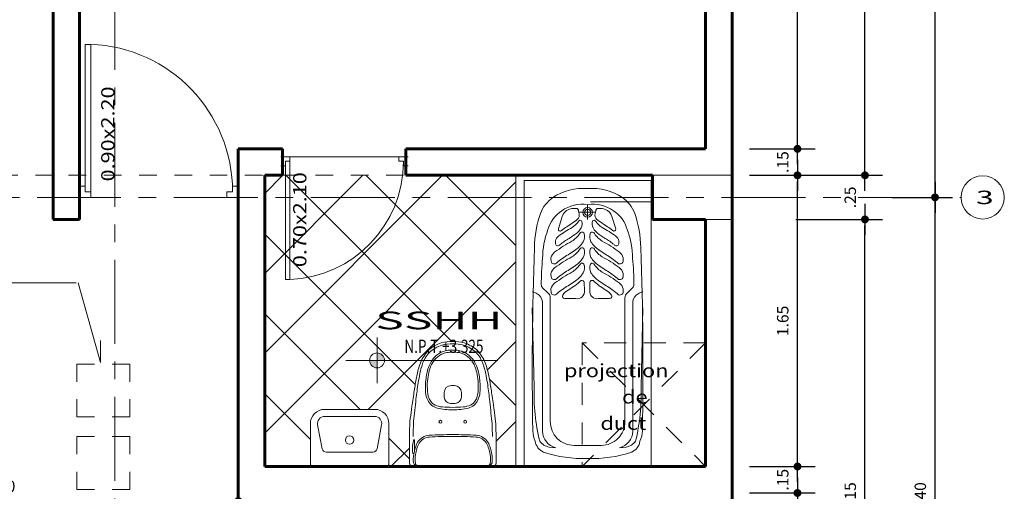
# Model space of a CAD drawing. Units: millimetres. Extents: x 417 to 691, y -465 to -183.
# Drawn here: x 433 to 439, y -200 to -198 of the extents above; entities that cross this region are included whole.
import ezdxf
from ezdxf.enums import TextEntityAlignment as Align

# ---------------------------------------------------------------- set-up
doc = ezdxf.new("R2010")
doc.units = ezdxf.units.MM
for name, pattern in [('CENTER', [50.8, 31.75, -6.35, 6.35, -6.35]), ('Hidden (2x)', [0.75, 0.5, -0.25]), ('Hidden (½x)', [0.1875, 0.125, -0.0625])]:
    doc.linetypes.add(name, pattern=pattern)
doc.layers.add('8.- Cotas', color=1, linetype='Continuous')
for name, color, linetype, lineweight in [('acotado', 4, 'Continuous', 9), ('Layer1', 201, 'Continuous', 9), ('MURO ALTO', 7, 'Continuous', 60), ('PL-0.05', 252, 'Continuous', 5), ('PL-03', 2, 'Continuous', 30), ('PL_0.80', 132, 'Continuous', 60), ('PUERTAS', 21, 'Continuous', 20), ('SANITARIOS', 251, 'Continuous', 15), ('tex-pisos', 251, 'Continuous', 9), ('TEX-PUERTAS', 241, 'Continuous', 13)]:
    doc.layers.add(name, color=color, linetype=linetype, lineweight=lineweight)
doc.styles.add('ACOT', font='romans.shx', dxfattribs={"width": 0.9})
doc.styles.add('nombres', font='arial.ttf')
doc.styles.add('Roberto', font='swissel.ttf', dxfattribs={"width": 1.5})
doc.styles.add('style2', font='swiss.ttf', dxfattribs={"width": 1.5, "oblique": 5})
doc.dimstyles.new('1EJESB', dxfattribs={"dimscale": 0, "dimtxt": 0.065, "dimasz": 0.035, "dimexe": 0.1, "dimexo": 0.1, "dimgap": 0.05, "dimtad": 1, "dimzin": 4, "dimdsep": 46, "dimtxsty": 'Roberto', "dimblk": 'ARROW', "dimcen": 0.09, "dimclrd": 251, "dimclre": 251, "dimclrt": 7, "dimaunit": 1, "dimadec": 0, "dimazin": 0, "dimtfac": 1, "dimtix": 1, "dimtofl": 0, "dimtmove": 0, "dimatfit": 3, "dimldrblk": 'ARROW', "dimfxl": 1, "dimtolj": 1, "dimtzin": 4, "dimarcsym": 0})

# ---------------------------------------------------------------- blocks, each defined once
blk = doc.blocks.new('ARROW')
at = {"layer": '8.- Cotas', "color": 1, "ltscale": 0.5}
blk.add_line((2.5, 0), (-2.5, 0), dxfattribs=at)
at = {"layer": '8.- Cotas', "const_width": 0.635}
blk.add_lwpolyline([(-0.32, 0, 1), (0.32, 0, 1)], format="xyb", close=True, dxfattribs=at)
blk = doc.blocks.new('*D799')
at = {"layer": 'acotado', "color": 251, "lineweight": -2, "transparency": 16777216}
for p, q in [((432.0118, -200.5519), (432.0118, -200.4223)), ((434.7118, -200.5269), (434.7118, -200.4223)), ((432.0468, -200.5223), (434.6768, -200.5223))]:
    blk.add_line(p, q, dxfattribs=at)
at = {"layer": 'Defpoints', "color": 0, "transparency": 16777216}
for p in [(434.7118, -200.5223), (432.0118, -200.6519), (434.7118, -200.6269)]:
    blk.add_point(p, dxfattribs=at)
at = {"layer": 'acotado', "color": 251, "lineweight": -2, "transparency": 16777216, "xscale": 0.035, "yscale": 0.035, "zscale": 0.035, "rotation": 180}
blk.add_blockref('ARROW', (432.0118, -200.5223), dxfattribs=at)
at = {"layer": 'acotado', "color": 251, "lineweight": -2, "transparency": 16777216, "xscale": 0.035, "yscale": 0.035, "zscale": 0.035}
blk.add_blockref('ARROW', (434.7118, -200.5223), dxfattribs=at)
at = {"layer": 'acotado', "color": 7, "transparency": 16777216, "insert": (433.3618, -200.4389), "char_height": 0.065, "attachment_point": 5, "style": 'Roberto'}
blk.add_mtext('\\A1;2.70', dxfattribs=at)
blk = doc.blocks.new('P70')
at = {"layer": 'PUERTAS'}
for p, q in [((0, 0), (0, -0.05)), ((0.05, 0), (0.05, -0.025)), ((0.025, -0.025), (0.025, -0.05)), ((0.05, -0.025), (0.025, -0.025)), ((0.025, -0.05), (0, -0.05)), ((0, -0.65), (0, -0.7)), ((0.025, -0.65), (0, -0.65)), ((0.025, -0.65), (0.6745, -0.65)), ((0.025, -0.65), (0.025, -0.675)), ((0.6745, -0.65), (0.6745, -0.675)), ((0.05, -0.675), (0.025, -0.675)), ((0.05, -0.675), (0.6745, -0.675)), ((0.05, -0.675), (0.05, -0.7))]:
    blk.add_line(p, q, dxfattribs=at)
at = {"layer": 'PUERTAS', "color": 1}
blk.add_arc((0.025, -0.675), 0.65, 2.2042, 90, dxfattribs=at)
blk = doc.blocks.new('4')
at = {"layer": 'SANITARIOS'}
for p, q in [((348.3169, -244.1614), (348.1869, -244.1614)), ((348.2458, -244.1904), (348.1869, -244.1904)), ((348.3369, -244.1814), (348.3369, -244.4074)), ((348.3369, -244.4074), (348.3369, -244.6334)), ((348.3169, -244.6534), (348.1869, -244.6534))]:
    blk.add_line(p, q, dxfattribs=at)
for points in [[(348.2676, -244.1863, 0.08544), (348.1992, -244.2078, 0.239157), (348.1601, -244.2741, 0.016156), (348.1559, -244.4074)], [(348.2692, -244.1962, 0.085204), (348.2042, -244.2164, 0.237532), (348.1701, -244.2748, 0.016156), (348.1659, -244.4074, 0.016156)], [(348.3369, -244.2127, 0.302605), (348.3153, -244.1846, 0.077585), (348.2676, -244.1863, 0.004437)], [(347.8781, -244.3975, 0.007027), (347.8779, -244.4074, 0.007027), (347.8781, -244.4174, 0.007027)], [(347.9797, -244.4195, 0.008513), (347.9799, -244.4074, 0.008513), (347.9797, -244.3954)], [(348.2676, -244.6286, -0.08544), (348.1992, -244.6071, -0.239157), (348.1601, -244.5407, -0.016156), (348.1559, -244.4074)], [(348.2692, -244.6187, -0.085204), (348.2042, -244.5984, -0.237532), (348.17, -244.5401, -0.016156), (348.1659, -244.4074, -0.016156)], [(348.3369, -244.6022, -0.302605), (348.3153, -244.6303, -0.077585), (348.2676, -244.6286, -0.004437)]]:
    blk.add_lwpolyline(points, format="xyb", dxfattribs=at)
for centre in [(348.0829, -244.3369), (348.0829, -244.4779)]:
    blk.add_circle(centre, 0.008, dxfattribs=at)
for centre, radius, start, end in [((347.1791, -236.8571), 7.3631, 276.51445, 277.04926), ((348.2009, -246.3415), 2.1801, 90.3681, 93.1091), ((348.3169, -244.1814), 0.02, 0, 90), ((347.8579, -244.4989), 0.2957, 103.75, 111.3743), ((347.9125, -244.7086), 0.4987, 101.7572, 105.8923), ((348.3083, -246.3549), 2.2055, 102.6781, 103.6539), ((347.5037, -242.3862), 1.8598, 279.5063, 281.0999), ((348.5152, -247.746), 3.6096, 100.4511, 101.0365), ((347.6744, -242.9091), 1.3005, 278.2257, 279.8978), ((348.2853, -247.0447), 2.865, 96.6243, 98.5025), ((348.169, -245.9036), 1.7347, 97.6305, 98.992), ((351.5824, -268.9775), 25.0595, 98.25069, 98.36048), ((347.2622, -236.9813), 7.2506, 275.48201, 276.48733), ((348.1031, -244.7981), 0.6316, 98.0711, 100.6653), ((348.2009, -246.3415), 2.1592, 90.8882, 93.1739), ((348.1881, -244.1879), 0.00279, 104.8512, 244.6989), ((348.2401, -244.384), 0.2056, 88.3543, 104.8512), ((348.2445, -244.2265), 0.0481, 69.9265, 88.2641), ((348.2595, -244.1857), 0.0046, 344.9137, 69.9265), ((348.297, -244.3381), 0.1446, 81.1997, 101.0729), ((348.3159, -244.216), 0.021, 0, 81.1997), ((347.7948, -244.3804), 0.1612, 135.679, 151.0695), ((347.7965, -244.3809), 0.1495, 135.1422, 150.8443), ((347.834, -244.4361), 0.2285, 111.5216, 132.5463), ((347.7931, -244.3775), 0.1447, 119.1413, 135.1607), ((347.8166, -244.4022), 0.1778, 103.2258, 121.8939), ((347.831, -244.4339), 0.173, 111.9255, 122.8451), ((347.8583, -244.493), 0.2381, 94.82, 112.6953), ((347.8624, -244.5154), 0.2508, 100.7823, 110.7657), ((347.8868, -244.6537), 0.3912, 93.0039, 100.5079), ((347.8877, -244.6074), 0.3551, 85.3253, 97.9974), ((347.8782, -244.6919), 0.4291, 83.8052, 91.5943), ((347.9113, -244.3618), 0.1084, 62.7519, 87.1828), ((347.9119, -244.3603), 0.0958, 46.996, 82.4542), ((347.9254, -244.3411), 0.0836, 15.6519, 64.843), ((347.8258, -244.4002), 0.1979, 150.4009, 163.0508), ((347.8745, -244.418), 0.2357, 152.2154, 162.2389), ((347.7866, -244.3902), 0.1086, 142.542, 170.5935), ((347.7973, -244.3874), 0.1157, 121.2788, 146.8803), ((347.8303, -244.417), 0.1491, 131.1281, 150.0619), ((347.7779, -244.3526), 0.066, 118.2701, 133.632), ((347.8131, -244.393), 0.1189, 109.4747, 123.9979), ((347.9378, -244.3329), 0.0581, 5.8916, 47.2235), ((347.9213, -244.3503), 0.0779, 1.418, 17.4974), ((347.5961, -244.4098), 0.4198, 0.3209, 12.5545), ((347.8799, -244.4037), 0.251, 165.8828, 180.8544), ((347.8789, -244.4074), 0.237, 165, 180), ((347.8505, -244.4024), 0.1736, 170, 181.78), ((347.7844, -244.3872), 0.106, 172.0002, 172.1217), ((347.8505, -244.4024), 0.1616, 170, 181.78), ((347.8026, -244.3916), 0.1126, 154.231, 171.1833), ((347.918, -244.3986), 0.04, 91.8039, 178.3897), ((347.9289, -244.7439), 0.3855, 87.8863, 91.8039), ((347.9417, -244.3967), 0.038, 1.951, 87.8863), ((346.8979, -244.429), 1.1042, 1.12, 4.1866), ((347.8799, -244.4112), 0.251, 179.1456, 194.1172), ((347.8789, -244.4074), 0.237, 180, 195), ((347.8505, -244.4125), 0.1736, 178.22, 190), ((347.7844, -244.4276), 0.106, 187.8783, 187.9998), ((347.7866, -244.4246), 0.1086, 189.4065, 217.458), ((347.8505, -244.4125), 0.1616, 178.22, 190), ((347.8026, -244.4233), 0.1126, 188.8167, 205.769), ((347.918, -244.4163), 0.04, 181.6103, 268.1961), ((347.9417, -244.4182), 0.038, 272.1137, 358.049), ((346.8979, -244.3859), 1.1042, 355.8134, 358.88), ((347.5961, -244.4051), 0.4198, 347.4455, 359.6791), ((347.8258, -244.4147), 0.1979, 196.9492, 209.5991), ((347.8745, -244.3969), 0.2357, 197.7611, 207.7846), ((347.7973, -244.4275), 0.1157, 213.1197, 238.7212), ((347.8303, -244.3978), 0.1491, 209.9381, 228.8719), ((347.9289, -244.0709), 0.3855, 268.1961, 272.1137), ((347.9254, -244.4738), 0.0836, 295.157, 344.3481), ((347.9378, -244.482), 0.0581, 312.7765, 354.1084), ((347.9213, -244.4645), 0.0779, 342.5026, 358.582), ((347.7948, -244.4345), 0.1612, 208.9305, 224.321), ((347.7965, -244.4339), 0.1495, 209.1557, 224.8578), ((347.834, -244.3787), 0.2285, 227.4537, 248.4784), ((347.7931, -244.4374), 0.1447, 224.8393, 240.8587), ((347.7779, -244.4623), 0.066, 226.368, 241.7299), ((347.831, -244.381), 0.173, 237.1549, 248.0745), ((347.8131, -244.4219), 0.1189, 236.0021, 250.5253), ((347.8583, -244.3219), 0.2381, 247.3047, 265.18), ((347.8624, -244.2995), 0.2508, 249.2343, 259.2177), ((347.8868, -244.1612), 0.3912, 259.4921, 266.9961), ((347.8782, -244.123), 0.4291, 268.4057, 276.1948), ((347.9113, -244.4531), 0.1084, 272.8172, 297.2481), ((347.9119, -244.4546), 0.0958, 277.5458, 313.004), ((347.8166, -244.4127), 0.1778, 238.1061, 256.7742), ((347.8579, -244.316), 0.2957, 248.6257, 256.25), ((347.9125, -244.1062), 0.4987, 254.1077, 258.2428), ((348.3083, -242.46), 2.2055, 256.3461, 257.3219), ((347.5037, -246.4287), 1.8598, 78.9001, 80.4937), ((348.5152, -241.0689), 3.6096, 258.9635, 259.5489), ((347.8877, -244.2074), 0.3551, 262.0026, 274.6747), ((348.2853, -241.7702), 2.865, 261.4975, 263.3757), ((348.3159, -244.5989), 0.021, 278.7927, 359.9923), ((347.6744, -245.9057), 1.3005, 80.1022, 81.7743), ((348.169, -242.9113), 1.7347, 261.008, 262.3695), ((351.5824, -219.8374), 25.0595, 261.63952, 261.74931), ((347.2622, -251.8335), 7.2506, 83.51267, 84.51799), ((348.1031, -244.0168), 0.6316, 259.3347, 261.9289), ((347.1791, -251.9578), 7.3631, 82.95074, 83.48555), ((348.2009, -242.4734), 2.1592, 266.8261, 269.1118), ((348.2009, -242.4734), 2.1801, 266.8909, 269.6319), ((348.297, -244.4768), 0.1446, 258.9194, 278.7927), ((348.3169, -244.6334), 0.02, 270, 0)]:
    blk.add_arc(centre, radius, start, end, dxfattribs=at)
blk = doc.blocks.new('lavado1')
for p, q in [((12.8505, 12.3006), (12.3915, 12.3006)), ((12.3735, 12.2826), (12.3735, 12.2106)), ((12.8685, 12.0306), (12.8685, 12.2826)), ((12.3735, 12.2106), (12.3735, 12.0306)), ((12.4481, 12.1887), (12.4193, 12.0391)), ((12.7675, 12.2106), (12.4746, 12.2106)), ((12.794, 12.1887), (12.8227, 12.0391)), ((12.4635, 11.9856), (12.7785, 11.9856)), ((12.4635, 11.9406), (12.7785, 11.9406))]:
    blk.add_line(p, q)
blk.add_circle((12.621, 12.1338), 0.027)
for centre, radius, start, end in [((12.3915, 12.2826), 0.018, 90, 180), ((12.8505, 12.2826), 0.018, 0, 90), ((12.4746, 12.1836), 0.027, 90, 169.12763), ((12.7675, 12.1836), 0.027, 10.87237, 90), ((12.4635, 12.0306), 0.045, 169.12763, 270), ((12.7785, 12.0306), 0.045, 270, 10.87237), ((12.4635, 12.0306), 0.09, 180, 270), ((12.7785, 12.0306), 0.09, 270, 0)]:
    blk.add_arc(centre, radius, start, end)
blk = doc.blocks.new('*D608')
at = {"layer": 'acotado', "color": 251, "lineweight": -2, "transparency": 16777216}
for p, q in [((437.6118, -195.4269), (437.9829, -195.4269)), ((437.8829, -198.4919), (437.8829, -195.4619)), ((437.6118, -198.5269), (437.9829, -198.5269))]:
    blk.add_line(p, q, dxfattribs=at)
at = {"layer": 'Defpoints', "color": 0, "transparency": 16777216}
for p in [(437.5118, -195.4269), (437.8829, -195.4269), (437.5118, -198.5269)]:
    blk.add_point(p, dxfattribs=at)
at = {"layer": 'acotado', "color": 251, "lineweight": -2, "transparency": 16777216, "xscale": 0.035, "yscale": 0.035, "zscale": 0.035}
for p, rotation in [((437.8829, -195.4269), 90), ((437.8829, -198.5269), 270)]:
    blk.add_blockref('ARROW', p, dxfattribs=dict(at, rotation=rotation))
at = {"layer": 'acotado', "color": 7, "transparency": 16777216, "insert": (437.7995, -196.9769), "char_height": 0.065, "attachment_point": 5, "rotation": 90, "style": 'Roberto'}
blk.add_mtext('\\A1;3.10', dxfattribs=at)
blk = doc.blocks.new('*D607')
at = {"layer": 'acotado', "color": 251, "lineweight": -2, "transparency": 16777216}
for p, q in [((437.8829, -198.4919), (437.8829, -198.4569)), ((437.6118, -198.5269), (437.9829, -198.5269)), ((437.6118, -198.6769), (437.9829, -198.6769)), ((437.8829, -198.7119), (437.8829, -198.7469))]:
    blk.add_line(p, q, dxfattribs=at)
at = {"layer": 'Defpoints', "color": 0, "transparency": 16777216}
for p in [(437.5118, -198.5269), (437.8829, -198.5269), (437.5118, -198.6769)]:
    blk.add_point(p, dxfattribs=at)
at = {"layer": 'acotado', "color": 251, "lineweight": -2, "transparency": 16777216, "xscale": 0.035, "yscale": 0.035, "zscale": 0.035}
for p, rotation in [((437.8829, -198.5269), 270), ((437.8829, -198.6769), 90)]:
    blk.add_blockref('ARROW', p, dxfattribs=dict(at, rotation=rotation))
at = {"layer": 'acotado', "color": 7, "transparency": 16777216, "insert": (437.7995, -198.6019), "char_height": 0.065, "attachment_point": 5, "rotation": 90, "style": 'Roberto'}
blk.add_mtext('\\A1;.15', dxfattribs=at)
blk = doc.blocks.new('*D606')
at = {"layer": 'acotado', "color": 251, "lineweight": -2, "transparency": 16777216}
for p, q in [((437.6118, -198.6769), (437.9829, -198.6769)), ((437.8829, -200.2919), (437.8829, -198.7119)), ((437.6118, -200.3269), (437.9829, -200.3269))]:
    blk.add_line(p, q, dxfattribs=at)
at = {"layer": 'Defpoints', "color": 0, "transparency": 16777216}
for p in [(437.5118, -198.6769), (437.8829, -198.6769), (437.5118, -200.3269)]:
    blk.add_point(p, dxfattribs=at)
at = {"layer": 'acotado', "color": 251, "lineweight": -2, "transparency": 16777216, "xscale": 0.035, "yscale": 0.035, "zscale": 0.035}
for p, rotation in [((437.8829, -198.6769), 90), ((437.8829, -200.3269), 270)]:
    blk.add_blockref('ARROW', p, dxfattribs=dict(at, rotation=rotation))
at = {"layer": 'acotado', "color": 7, "transparency": 16777216, "insert": (437.7995, -199.5019), "char_height": 0.065, "attachment_point": 5, "rotation": 90, "style": 'Roberto'}
blk.add_mtext('\\A1;1.65', dxfattribs=at)
blk = doc.blocks.new('*D605')
at = {"layer": 'acotado', "color": 251, "lineweight": -2, "transparency": 16777216}
for p, q in [((437.8829, -200.2919), (437.8829, -200.2569)), ((437.6118, -200.3269), (437.9829, -200.3269)), ((437.6118, -200.4769), (437.9829, -200.4769)), ((437.8829, -200.5119), (437.8829, -200.5469))]:
    blk.add_line(p, q, dxfattribs=at)
at = {"layer": 'Defpoints', "color": 0, "transparency": 16777216}
for p in [(437.5118, -200.3269), (437.8829, -200.3269), (437.5118, -200.4769)]:
    blk.add_point(p, dxfattribs=at)
at = {"layer": 'acotado', "color": 251, "lineweight": -2, "transparency": 16777216, "xscale": 0.035, "yscale": 0.035, "zscale": 0.035}
for p, rotation in [((437.8829, -200.3269), 270), ((437.8829, -200.4769), 90)]:
    blk.add_blockref('ARROW', p, dxfattribs=dict(at, rotation=rotation))
at = {"layer": 'acotado', "color": 7, "transparency": 16777216, "insert": (437.7995, -200.4019), "char_height": 0.065, "attachment_point": 5, "rotation": 90, "style": 'Roberto'}
blk.add_mtext('\\A1;.15', dxfattribs=at)
blk = doc.blocks.new('*D604')
at = {"layer": 'acotado', "color": 251, "lineweight": -2, "transparency": 16777216}
for p, q in [((437.6118, -200.4769), (437.9829, -200.4769)), ((437.8829, -202.1419), (437.8829, -200.5119)), ((437.6118, -202.1769), (437.9829, -202.1769))]:
    blk.add_line(p, q, dxfattribs=at)
at = {"layer": 'Defpoints', "color": 0, "transparency": 16777216}
for p in [(437.5118, -200.4769), (437.8829, -200.4769), (437.5118, -202.1769)]:
    blk.add_point(p, dxfattribs=at)
at = {"layer": 'acotado', "color": 251, "lineweight": -2, "transparency": 16777216, "xscale": 0.035, "yscale": 0.035, "zscale": 0.035}
for p, rotation in [((437.8829, -200.4769), 90), ((437.8829, -202.1769), 270)]:
    blk.add_blockref('ARROW', p, dxfattribs=dict(at, rotation=rotation))
at = {"layer": 'acotado', "color": 7, "transparency": 16777216, "insert": (437.7995, -201.3269), "char_height": 0.065, "attachment_point": 5, "rotation": 90, "style": 'Roberto'}
blk.add_mtext('\\A1;1.70', dxfattribs=at)
blk = doc.blocks.new('BAÑERA')
at = {"layer": 'SANITARIOS'}
for p, q in [((-0.3523, 0.1992), (-0.4543, 0.1992)), ((-0.4, 0.154), (-0.4, 0.2443))]:
    blk.add_line(p, q, dxfattribs=at)
for points in [[(-0.8, 1.8), (0, 1.8), (0, 0), (-0.8, 0)], [(-0.8, 1.8), (-0.8, 0), (0, 0), (0, 1.8)]]:
    blk.add_lwpolyline(points, close=True, dxfattribs=at)
for points in [[(-0.4, 0.05, -0.171522), (-0.6199, 0.1072, -0.149769), (-0.6971, 0.2064, -0.080643), (-0.735, 0.4214, -0.013751), (-0.7452, 1.5749, -0.095584), (-0.7297, 1.6411, -0.26785), (-0.6777, 1.7092, -0.08936), (-0.4, 1.7499, -0.08936), (-0.1223, 1.7092, -0.26785), (-0.0703, 1.6411, -0.095584), (-0.0548, 1.5749, -0.013751), (-0.065, 0.4214, -0.080643), (-0.1029, 0.2064, -0.149769), (-0.1801, 0.1072, -0.171522)], [(-0.4, 0.1505, -0.17964), (-0.5631, 0.1895, -0.174976), (-0.6499, 0.308, -0.092489), (-0.6837, 0.4895, -0.020676), (-0.6921, 0.6558, -0.177496), (-0.6835, 0.676), (-0.6481, 0.7081, 0.211309), (-0.635, 0.7377), (-0.635, 1.5173, -0.414214), (-0.485, 1.6673), (-0.4, 1.6673), (-0.315, 1.6673, -0.414214), (-0.165, 1.5173), (-0.165, 0.7377, 0.211309), (-0.1519, 0.7081), (-0.1165, 0.676, -0.177496), (-0.1079, 0.6558, -0.020676), (-0.1163, 0.4895, -0.092489), (-0.1501, 0.308, -0.174976), (-0.2369, 0.1895, -0.17964)]]:
    blk.add_lwpolyline(points, format="xyb", close=True, dxfattribs=at)
for points in [[(-0.7468, 0.7, 0.063798), (-0.7182, 0.7119, 0.270106), (-0.685, 0.7642), (-0.685, 1.5773, -0.336234), (-0.6, 1.6819), (-0.642, 1.6772, 0.202865), (-0.7021, 1.6397, 0.067343), (-0.7369, 1.3009), (-0.7485, 0.8), (-0.7485, 0.8), (-0.7485, 0.8)], [(-0.0532, 0.7, -0.063798), (-0.0818, 0.7119, -0.270106), (-0.115, 0.7642), (-0.115, 1.5773, 0.336234), (-0.2, 1.6819), (-0.158, 1.6772, -0.202865), (-0.0979, 1.6397, -0.067343), (-0.0631, 1.3009), (-0.0515, 0.8), (-0.0515, 0.8), (-0.0515, 0.8)], [(-0.6304, 0.704), (-0.6308, 0.6811, 0.180216), (-0.6062, 0.6441, 0.029124), (-0.4987, 0.5762, -0.09524), (-0.4495, 0.5293, 0.599313), (-0.4245, 0.525, 0.22633), (-0.4277, 0.5801, 0.116371), (-0.4763, 0.6307), (-0.523, 0.6621, -0.05584), (-0.5928, 0.7114, 0.649484), (-0.6304, 0.704)], [(-0.4414, 0.629, 0.058952), (-0.5222, 0.6891, -0.117883), (-0.5563, 0.721, -0.524472), (-0.5523, 0.7395, -0.081388), (-0.518, 0.7425), (-0.4751, 0.7425, -0.506984), (-0.4197, 0.6915), (-0.4212, 0.6412, -0.512265), (-0.4414, 0.629)], [(-0.3652, 0.629, -0.058952), (-0.2844, 0.6891, 0.117883), (-0.2503, 0.721, 0.524472), (-0.2544, 0.7395, 0.081388), (-0.2886, 0.7425), (-0.3316, 0.7425, 0.506984), (-0.387, 0.6915), (-0.3855, 0.6412, 0.512265), (-0.3652, 0.629)], [(-0.1762, 0.704), (-0.1758, 0.6811, -0.180216), (-0.2004, 0.6441, -0.029124), (-0.3079, 0.5762, 0.09524), (-0.3571, 0.5293, -0.599313), (-0.3821, 0.525, -0.22633), (-0.3789, 0.5801, -0.116371), (-0.3303, 0.6307), (-0.2836, 0.6621, 0.05584), (-0.2139, 0.7114, -0.649484), (-0.1762, 0.704)], [(-0.6304, 0.6072), (-0.6308, 0.5843, 0.180216), (-0.6062, 0.5474, 0.029124), (-0.4987, 0.4795, -0.09524), (-0.4495, 0.4326, 0.599313), (-0.4245, 0.4282, 0.22633), (-0.4277, 0.4833, 0.116371), (-0.4763, 0.5339), (-0.523, 0.5653, -0.05584), (-0.5928, 0.6147, 0.649484), (-0.6304, 0.6072)], [(-0.1762, 0.6072), (-0.1758, 0.5843, -0.180216), (-0.2004, 0.5474, -0.029124), (-0.3079, 0.4795, 0.09524), (-0.3571, 0.4326, -0.599313), (-0.3821, 0.4282, -0.22633), (-0.3789, 0.4833, -0.116371), (-0.3303, 0.5339), (-0.2836, 0.5653, 0.05584), (-0.2139, 0.6147, -0.649484), (-0.1762, 0.6072)], [(-0.6304, 0.5086), (-0.6308, 0.4857, 0.180216), (-0.6062, 0.4487, 0.029124), (-0.4987, 0.3808, -0.09524), (-0.4495, 0.3339, 0.599313), (-0.4245, 0.3296, 0.22633), (-0.4277, 0.3847, 0.116371), (-0.4763, 0.4353), (-0.523, 0.4667, -0.05584), (-0.5928, 0.516, 0.649484), (-0.6304, 0.5086)], [(-0.1762, 0.5086), (-0.1758, 0.4857, -0.180216), (-0.2004, 0.4487, -0.029124), (-0.3079, 0.3808, 0.09524), (-0.3571, 0.3339, -0.599313), (-0.3821, 0.3296, -0.22633), (-0.3789, 0.3847, -0.116371), (-0.3303, 0.4353), (-0.2836, 0.4667, 0.05584), (-0.2139, 0.516, -0.649484), (-0.1762, 0.5086)], [(-0.603, 0.3973), (-0.6033, 0.3789, 0.180216), (-0.5837, 0.3494, 0.029124), (-0.4977, 0.2951, -0.09524), (-0.4583, 0.2575, 0.599313), (-0.4383, 0.2541, 0.22633), (-0.4409, 0.2981, 0.116371), (-0.4798, 0.3386), (-0.5171, 0.3637, -0.05584), (-0.5729, 0.4032, 0.649484), (-0.603, 0.3973)], [(-0.2036, 0.3973), (-0.2033, 0.3789, -0.180216), (-0.2229, 0.3494, -0.029124), (-0.3089, 0.2951, 0.09524), (-0.3483, 0.2575, -0.599313), (-0.3683, 0.2541, -0.22633), (-0.3658, 0.2981, -0.116371), (-0.3269, 0.3386), (-0.2895, 0.3637, 0.05584), (-0.2337, 0.4032, -0.649484), (-0.2036, 0.3973)], [(-0.5838, 0.304), (-0.56, 0.2268, 0.23095), (-0.5181, 0.1811, 0.103935), (-0.479, 0.1749, 0.347322), (-0.4583, 0.1853, -0.030582), (-0.4563, 0.2009, 0.132751), (-0.4523, 0.2184, 0.208345), (-0.47, 0.2488), (-0.531, 0.29, -0.014838), (-0.5652, 0.314, 0.758679), (-0.5838, 0.304)], [(-0.2228, 0.304), (-0.2466, 0.2268, -0.23095), (-0.2885, 0.1811, -0.103935), (-0.3276, 0.1749, -0.347322), (-0.3483, 0.1853, 0.030582), (-0.3503, 0.2009, -0.132751), (-0.3544, 0.2184, -0.208345), (-0.3367, 0.2488), (-0.2757, 0.29, 0.014838), (-0.2414, 0.314, -0.758679), (-0.2228, 0.304)]]:
    blk.add_lwpolyline(points, format="xyb", dxfattribs=at)
for radius in [0.03, 0.02]:
    blk.add_circle((-0.4, 0.2), radius, dxfattribs=at)
blk = doc.blocks.new('*D723')
at = {"layer": 'acotado', "color": 251, "lineweight": -2, "transparency": 16777216}
for p, q in [((437.8729, -195.5269), (438.3657, -195.5269)), ((438.2657, -198.6419), (438.2657, -195.5619)), ((437.8729, -198.6769), (438.3657, -198.6769))]:
    blk.add_line(p, q, dxfattribs=at)
at = {"layer": 'Defpoints', "color": 0, "transparency": 16777216}
for p in [(437.7729, -195.5269), (438.2657, -195.5269), (437.7729, -198.6769)]:
    blk.add_point(p, dxfattribs=at)
at = {"layer": 'acotado', "color": 251, "lineweight": -2, "transparency": 16777216, "xscale": 0.035, "yscale": 0.035, "zscale": 0.035}
for p, rotation in [((438.2657, -195.5269), 90), ((438.2657, -198.6769), 270)]:
    blk.add_blockref('ARROW', p, dxfattribs=dict(at, rotation=rotation))
at = {"layer": 'acotado', "color": 7, "transparency": 16777216, "insert": (438.1823, -197.1019), "char_height": 0.065, "attachment_point": 5, "rotation": 90, "style": 'Roberto'}
blk.add_mtext('\\A1;3.15', dxfattribs=at)
blk = doc.blocks.new('*D722')
at = {"layer": 'acotado', "color": 251, "lineweight": -2, "transparency": 16777216}
for p, q in [((438.2657, -198.6419), (438.2657, -198.6069)), ((437.8729, -198.6769), (438.3657, -198.6769)), ((437.8729, -198.9269), (438.3657, -198.9269)), ((438.2657, -198.9619), (438.2657, -198.9969))]:
    blk.add_line(p, q, dxfattribs=at)
at = {"layer": 'Defpoints', "color": 0, "transparency": 16777216}
for p in [(437.7729, -198.6769), (438.2657, -198.6769), (437.7729, -198.9269)]:
    blk.add_point(p, dxfattribs=at)
at = {"layer": 'acotado', "color": 251, "lineweight": -2, "transparency": 16777216, "xscale": 0.035, "yscale": 0.035, "zscale": 0.035}
for p, rotation in [((438.2657, -198.6769), 270), ((438.2657, -198.9269), 90)]:
    blk.add_blockref('ARROW', p, dxfattribs=dict(at, rotation=rotation))
at = {"layer": 'acotado', "color": 7, "transparency": 16777216, "insert": (438.1823, -198.8019), "char_height": 0.065, "attachment_point": 5, "rotation": 90, "style": 'Roberto'}
blk.add_mtext('\\A1;.25', dxfattribs=at)
blk = doc.blocks.new('*D721')
at = {"layer": 'acotado', "color": 251, "lineweight": -2, "transparency": 16777216}
for p, q in [((437.9829, -198.9269), (438.3657, -198.9269)), ((438.2657, -202.0419), (438.2657, -198.9619)), ((437.8729, -202.0769), (438.3657, -202.0769))]:
    blk.add_line(p, q, dxfattribs=at)
at = {"layer": 'Defpoints', "color": 0, "transparency": 16777216}
for p in [(437.8829, -198.9269), (438.2657, -198.9269), (437.7729, -202.0769)]:
    blk.add_point(p, dxfattribs=at)
at = {"layer": 'acotado', "color": 251, "lineweight": -2, "transparency": 16777216, "xscale": 0.035, "yscale": 0.035, "zscale": 0.035}
for p, rotation in [((438.2657, -198.9269), 90), ((438.2657, -202.0769), 270)]:
    blk.add_blockref('ARROW', p, dxfattribs=dict(at, rotation=rotation))
at = {"layer": 'acotado', "color": 7, "transparency": 16777216, "insert": (438.1823, -200.5019), "char_height": 0.065, "attachment_point": 5, "rotation": 90, "style": 'Roberto'}
blk.add_mtext('\\A1;3.15', dxfattribs=at)
blk = doc.blocks.new('*D695')
at = {"layer": 'acotado', "color": 251, "lineweight": -2, "transparency": 16777216}
for p, q in [((438.4207, -195.4019), (438.763, -195.4019)), ((438.663, -198.7669), (438.663, -195.4369)), ((438.4207, -198.8019), (438.763, -198.8019))]:
    blk.add_line(p, q, dxfattribs=at)
at = {"layer": 'Defpoints', "color": 0, "transparency": 16777216}
for p in [(438.3207, -195.4019), (438.663, -195.4019), (438.3207, -198.8019)]:
    blk.add_point(p, dxfattribs=at)
at = {"layer": 'acotado', "color": 251, "lineweight": -2, "transparency": 16777216, "xscale": 0.035, "yscale": 0.035, "zscale": 0.035}
for p, rotation in [((438.663, -195.4019), 90), ((438.663, -198.8019), 270)]:
    blk.add_blockref('ARROW', p, dxfattribs=dict(at, rotation=rotation))
at = {"layer": 'acotado', "color": 7, "transparency": 16777216, "insert": (438.5796, -197.1019), "char_height": 0.065, "attachment_point": 5, "rotation": 90, "style": 'Roberto'}
blk.add_mtext('\\A1;3.40', dxfattribs=at)
blk = doc.blocks.new('*D694')
at = {"layer": 'acotado', "color": 251, "lineweight": -2, "transparency": 16777216}
for p, q in [((438.4207, -198.8019), (438.763, -198.8019)), ((438.663, -202.1669), (438.663, -198.8369)), ((438.4207, -202.2019), (438.763, -202.2019))]:
    blk.add_line(p, q, dxfattribs=at)
at = {"layer": 'Defpoints', "color": 0, "transparency": 16777216}
for p in [(438.3207, -198.8019), (438.663, -198.8019), (438.3207, -202.2019)]:
    blk.add_point(p, dxfattribs=at)
at = {"layer": 'acotado', "color": 251, "lineweight": -2, "transparency": 16777216, "xscale": 0.035, "yscale": 0.035, "zscale": 0.035}
for p, rotation in [((438.663, -198.8019), 90), ((438.663, -202.2019), 270)]:
    blk.add_blockref('ARROW', p, dxfattribs=dict(at, rotation=rotation))
at = {"layer": 'acotado', "color": 7, "transparency": 16777216, "insert": (438.5796, -200.5019), "char_height": 0.065, "attachment_point": 5, "rotation": 90, "style": 'Roberto'}
blk.add_mtext('\\A1;3.40', dxfattribs=at)

msp = doc.modelspace()

# ---------------------------------------------------------------- hatches: boundary and pattern name
at = {"linetype": 'Continuous', "lineweight": 15}
h = msp.add_hatch(color=256, dxfattribs=at)
h.paths.add_polyline_path([(435.4988, -199.7257), (435.5412, -199.7257, 0.414214), (435.4988, -199.6833)])
h.paths.add_polyline_path([(435.4564, -199.7257, 0.414214), (435.4988, -199.7681), (435.4988, -199.7257)])
at = {"layer": 'tex-pisos', "true_color": 0x616161}
h = msp.add_hatch(dxfattribs=at)
h.set_pattern_fill('_USER', color=251, scale=0.32, angle=45, style=0, double=1, pattern_type=0)
h.set_pattern_definition([(45, (39.44594, 0), (-0.22627417, 0.22627417), []), (135, (39.44594, 0), (-0.22627417, -0.22627417), [])])
h.paths.add_polyline_path([(436.2853, -198.6769), (434.8618, -198.6769), (434.8618, -200.3269), (435.1368, -200.3269, -0.414214), (435.1206, -200.3107), (435.1206, -200.0839, -0.414214), (435.2016, -200.0029), (435.4851, -200.0029, -0.414214), (435.5661, -200.0839), (435.5661, -200.2459), (435.5661, -200.3107, -0.414214), (435.5499, -200.3269), (435.7024, -200.3269, -0.414214), (435.6824, -200.3069), (435.6824, -200.1769, -0.011961), (435.6855, -200.0727, 0.002334), (435.6936, -200.0045, -0.01132), (435.6983, -199.9762, -0.000479), (435.7052, -199.9287, -0.005941), (435.7112, -199.8879, 0.006895), (435.7169, -199.8525, 0.000401), (435.7172, -199.8505, -0.002554), (435.724, -199.8142, -0.004128), (435.7323, -199.7788, -0.034249), (435.7445, -199.7402, -0.091996), (435.7887, -199.6695, -0.067255), (435.8233, -199.6437, -0.055252), (435.8634, -199.6265, -0.065419), (435.9284, -199.6189, -0.065419), (435.9933, -199.6265, -0.055252), (436.0334, -199.6437, -0.067255), (436.068, -199.6695, -0.091996), (436.1123, -199.7402, -0.034249), (436.1244, -199.7788, -0.004128), (436.1327, -199.8142, -0.002554), (436.1396, -199.8505, 0.007579), (436.1458, -199.8894, -0.000283), (436.1455, -199.8879, -0.005941), (436.1515, -199.9287, -0.000479), (436.1584, -199.9762, -0.01132), (436.1631, -200.0045, 0.002334), (436.1712, -200.0727, -0.011961), (436.1744, -200.1769), (436.1744, -200.3069, -0.414214), (436.1544, -200.3269), (436.2853, -200.3269)])

# ---------------------------------------------------------------- linework, layer by layer
at = {"layer": 'acotado'}
for p, q in [((433.7936, -199.2854), (432.8373, -199.2854)), ((433.8031, -199.2854), (433.9308, -199.7371)), ((433.9308, -199.7371), (433.9308, -199.6125))]:
    msp.add_line(p, q, dxfattribs=at)
at = {"layer": 'Layer1'}
msp.add_lwpolyline([(436.7094, -198.8269), (437.0618, -198.8269)], dxfattribs=at)
at = {"layer": 'MURO ALTO'}
for p, q in [((437.5118, -191.8769), (437.5118, -206.4769)), ((437.3618, -198.5269), (437.3618, -195.5269)), ((433.6618, -198.9269), (433.6618, -195.7769)), ((433.8118, -198.9269), (433.8118, -197.3769)), ((434.7118, -198.5269), (434.9618, -198.5269)), ((434.7118, -198.5269), (434.9618, -198.5269)), ((434.7118, -200.3269), (434.7118, -198.5269)), ((434.9618, -198.5269), (434.9618, -198.6769)), ((435.6618, -198.5269), (435.6618, -198.6769)), ((435.6618, -198.5269), (436.1618, -198.5269)), ((436.1618, -198.5269), (437.3618, -198.5269)), ((434.8618, -198.6769), (434.9618, -198.6769)), ((434.8618, -200.3269), (434.8618, -198.6769)), ((435.6618, -198.6769), (437.0618, -198.6769)), ((435.6618, -198.6769), (437.0618, -198.6769)), ((437.0618, -198.6769), (437.0618, -198.6769)), ((437.0618, -198.6769), (437.0618, -198.6769)), ((437.0618, -198.6769), (437.0618, -198.6769)), ((437.0618, -198.9269), (437.0618, -198.6769)), ((437.0618, -198.9269), (437.0618, -198.6769)), ((437.0618, -198.6769), (437.0618, -198.9269)), ((437.0618, -198.6769), (437.0618, -198.6769)), ((437.5118, -198.6769), (437.5118, -202.3269)), ((437.5118, -198.6769), (437.5118, -202.3269)), ((434.8618, -198.8269), (434.8618, -199.6269)), ((433.8118, -198.9269), (433.6618, -198.9269)), ((437.3618, -198.9269), (437.0618, -198.9269)), ((437.3618, -198.9269), (437.0618, -198.9269)), ((437.0618, -198.9269), (437.3618, -198.9269)), ((437.3618, -200.3269), (437.3618, -198.9269)), ((437.3618, -200.3269), (437.3618, -198.9269)), ((434.7118, -200.9269), (434.7118, -200.3269)), ((434.8618, -200.3269), (436.0618, -200.3269)), ((436.0618, -200.3269), (437.3618, -200.3269))]:
    msp.add_line(p, q, dxfattribs=at)
at = {"layer": 'PL-0.05', "linetype": 'Hidden (2x)', "ltscale": 0.2}
for p, q in [((430.9618, -198.6769), (433.7497, -198.6769)), ((433.7497, -198.6769), (437.3618, -198.6769))]:
    msp.add_line(p, q, dxfattribs=at)
at = {"layer": 'PL-0.05', "linetype": 'Continuous', "lineweight": 15}
msp.add_line((435.4988, -199.5967), (435.4988, -199.8547), dxfattribs=at)
at = {"layer": 'PL-0.05', "linetype": 'Hidden (½x)'}
msp.add_line((436.6618, -199.6269), (437.3618, -200.3269), dxfattribs=at)
at = {"layer": 'PL-0.05', "linetype": 'CENTER', "ltscale": 0.015}
for points in [[(434.0118, -183.6312), (434.0118, -204.3769)], [(437.5118, -191.8769), (437.5118, -209.5053)], [(428.9131, -198.8019), (438.8106, -198.8019)]]:
    msp.add_lwpolyline(points, dxfattribs=at)
at = {"layer": 'PL-0.05'}
msp.add_lwpolyline([(437.0618, -198.6769), (437.0618, -198.9269), (437.5118, -198.9269), (437.5118, -198.6769)], close=True, dxfattribs=at)
msp.add_lwpolyline([(437.0618, -198.6769), (437.0618, -198.9269), (437.5118, -198.9269), (437.5118, -198.6769)], close=True, dxfattribs=at)
at = {"layer": 'PL-0.05', "linetype": 'Hidden (½x)'}
msp.add_lwpolyline([(436.6618, -200.3269), (437.3618, -200.3269), (437.3618, -199.6269), (436.6618, -199.6269)], close=True, dxfattribs=at)
msp.add_lwpolyline([(437.3618, -199.6269), (436.6618, -200.3269)], dxfattribs=at)
at = {"layer": 'PL-0.05', "linetype": 'Hidden (½x)', "ltscale": 0.5}
for points in [[(433.7966, -199.7462), (434.0966, -199.7462), (434.0966, -200.0462), (433.7966, -200.0462), (433.7966, -199.7462)], [(433.7966, -200.1576), (434.0966, -200.1576), (434.0966, -200.4576), (433.7966, -200.4576), (433.7966, -200.1576)]]:
    msp.add_lwpolyline(points, dxfattribs=at)
at = {"layer": 'PL-0.05', "linetype": 'Continuous', "lineweight": 15}
msp.add_lwpolyline([(436.184, -199.7257), (435.3212, -199.7257)], dxfattribs=at)
at = {"layer": 'PL-0.05', "color": 5}
msp.add_circle((438.9332, -198.8019), 0.1226, dxfattribs=at)
at = {"layer": 'PL-0.05', "linetype": 'Continuous', "lineweight": 15}
msp.add_circle((435.4988, -199.7257), 0.0424, dxfattribs=at)
at = {"layer": 'PL_0.80'}
msp.add_line((437.3618, -198.6769), (437.3618, -198.6769), dxfattribs=at)
msp.add_line((437.3618, -198.6769), (437.3618, -198.6769), dxfattribs=at)
at = {"layer": 'SANITARIOS'}
msp.add_line((436.2853, -198.6769), (436.2853, -200.3269), dxfattribs=at)
at = {"layer": 'tex-pisos', "color": 251, "true_color": 0x616161}
for p, q in [((434.9618, -198.5717), (435.6618, -198.5717)), ((434.8618, -199.6269), (434.8618, -200.3269))]:
    msp.add_line(p, q, dxfattribs=at)

# ---------------------------------------------------------------- block references
at = {"layer": 'PUERTAS', "color": 2}
for p, xscale, yscale, zscale, rotation in [((434.7118, -198.8019), -1.285714285714107, 1.285714285714164, 1.285714285714144, 270.0000000000381), ((435.6748, -198.5717), 1.030771820439426, 1.030771820439426, 1.030771820439426, 270)]:
    msp.add_blockref('P70', p, dxfattribs=dict(at, xscale=xscale, yscale=yscale, zscale=zscale, rotation=rotation))
at = {"layer": 'SANITARIOS', "yscale": 0.8999999999999773, "rotation": 180}
for name, p, xscale, zscale in [('BAÑERA', (437.053, -198.7069), -0.8999999999999773, 0.9), ('lavado1', (446.7023, -189.2564), 0.8999999999999773, 0.8999999999999773)]:
    msp.add_blockref(name, p, dxfattribs=dict(at, xscale=xscale, zscale=zscale))
at = {"layer": 'SANITARIOS', "xscale": -1, "rotation": 90}
msp.add_blockref('4', (191.5209, 148.01), dxfattribs=at)

# ---------------------------------------------------------------- texts
at = {"lineweight": 5, "style": 'nombres', "width": 2}
msp.add_text('SSHH', height=0.1, dxfattribs=at).set_placement((435.8495, -199.5122), align=Align.MIDDLE)
at = {"layer": 'PL-0.05', "style": 'style2', "oblique": 5, "width": 1.75}
msp.add_text('3', height=0.076, dxfattribs=at).set_placement((438.9453, -198.8019), align=Align.MIDDLE_CENTER)
at = {"layer": 'PL-03', "linetype": 'Continuous', "lineweight": 15, "style": 'ACOT', "width": 0.75}
msp.add_text('N.P.T.+3.325', height=0.075, dxfattribs=at).set_placement((435.8781, -199.6458), align=Align.MIDDLE_CENTER)
at = {"layer": 'TEX-PUERTAS', "width": 1.2}
for s, p in [('0.90x2.20', (434.0097, -198.7116)), ('0.70x2.10', (435.0981, -199.1974))]:
    msp.add_text(s, height=0.075, rotation=90, dxfattribs=at).set_placement(p)
for s, p in [('projection', (436.5592, -199.8208)), ('de', (436.8885, -199.97)), ('duct', (436.7657, -200.1193))]:
    msp.add_text(s, height=0.075, dxfattribs=at).set_placement(p)

# ---------------------------------------------------------------- dimensions: what is measured, and where the dimension line sits
at = {"layer": 'acotado'}
for base, p1, p2, picture, middle in [((437.8829, -195.4269), (437.5118, -198.5269), (437.5118, -195.4269), '*D608', (437.7995, -196.9769)), ((438.663, -195.4019), (438.3207, -198.8019), (438.3207, -195.4019), '*D695', (438.5796, -197.1019)), ((438.2657, -195.5269), (437.7729, -198.6769), (437.7729, -195.5269), '*D723', (438.1823, -197.1019)), ((437.8829, -198.5269), (437.5118, -198.6769), (437.5118, -198.5269), '*D607', (437.7995, -198.6019)), ((437.8829, -198.6769), (437.5118, -200.3269), (437.5118, -198.6769), '*D606', (437.7995, -199.5019)), ((438.2657, -198.6769), (437.7729, -198.9269), (437.7729, -198.6769), '*D722', (438.1823, -198.8019)), ((438.663, -198.8019), (438.3207, -202.2019), (438.3207, -198.8019), '*D694', (438.5796, -200.5019)), ((438.2657, -198.9269), (437.7729, -202.0769), (437.8829, -198.9269), '*D721', (438.1823, -200.5019)), ((437.8829, -200.3269), (437.5118, -200.4769), (437.5118, -200.3269), '*D605', (437.7995, -200.4019)), ((437.8829, -200.4769), (437.5118, -202.1769), (437.5118, -200.4769), '*D604', (437.7995, -201.3269))]:
    dim = msp.add_linear_dim(base=base, p1=p1, p2=p2, angle=90, dimstyle='1EJESB', override={"dimscale": 1, "dimtmove": 1}, dxfattribs=at)
    dim.commit()
    dim.dimension.update_dxf_attribs({"geometry": picture, "text_midpoint": middle})
dim = msp.add_linear_dim(base=(434.7118, -200.5223), p1=(432.0118, -200.6519), p2=(434.7118, -200.6269), dimstyle='1EJESB', override={"dimscale": 1, "dimtmove": 1}, dxfattribs=at)
dim.commit()
dim.dimension.update_dxf_attribs({"geometry": '*D799', "text_midpoint": (433.3618, -200.4389)})

doc.saveas('drawing.dxf')
